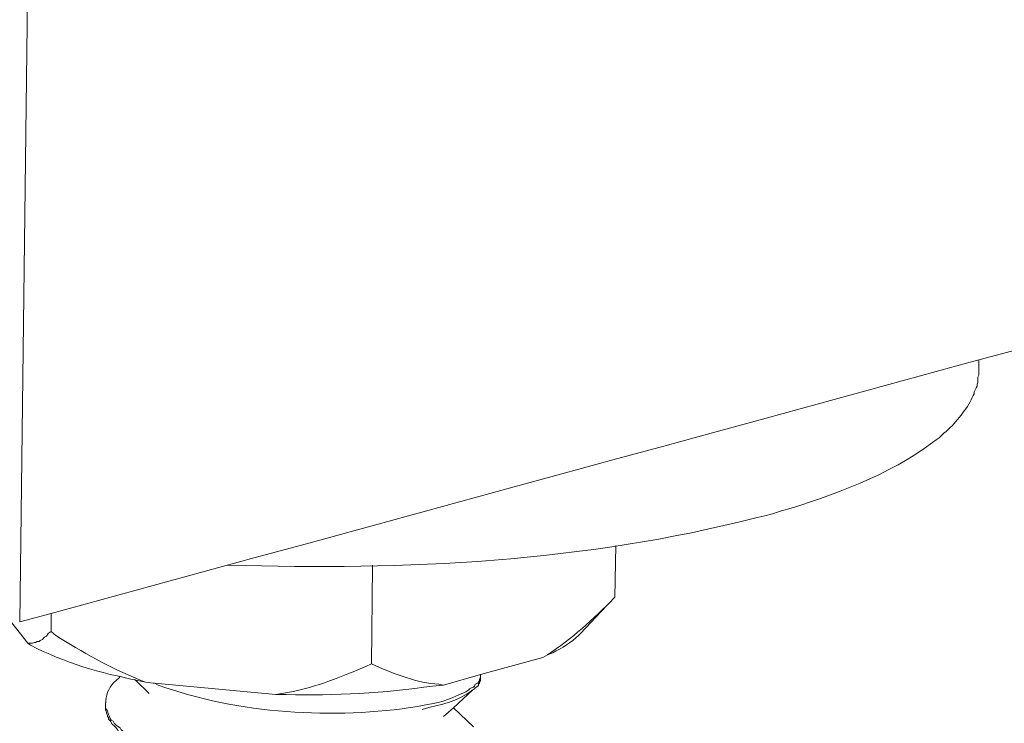
# Model space of a CAD drawing. Units: inches. Extents: x 290 to 4321, y -21085 to -18305.
# Drawn here: x 3605 to 3643, y -20919 to -20892 of the extents above; entities that cross this region are included whole.
import ezdxf

# ---------------------------------------------------------------- set-up
doc = ezdxf.new("R2010")
doc.units = ezdxf.units.IN
doc.header["$MEASUREMENT"] = 0
doc.layers.add('layer 1', color=7, linetype='Continuous')

msp = doc.modelspace()

# ---------------------------------------------------------------- linework, layer by layer
at = {"layer": 'layer 1', "lineweight": 15}
for points, knots in [([(4134.736, -20770.585), (4134.736, -20770.585), (4114.084, -20776.231), (4114.084, -20776.231), (4114.084, -20776.231), (3944.756, -20822.413), (3775.428, -20868.596), (3606.119, -20914.851), (3606.119, -20914.851), (3606.119, -20914.851), (3604.902, -20915.18), (3604.902, -20915.18)], [0, 0, 0, 0, 0.333333, 0.333333, 0.333333, 0.333333, 0.666667, 0.666667, 0.666667, 0.666667, 1, 1, 1, 1]), ([(3633.851, -20911.052), (3633.851, -20911.052), (3634.146, -20910.979), (3634.146, -20910.979), (3634.146, -20910.979), (3634.146, -20910.979), (3634.495, -20910.87), (3634.495, -20910.87), (3634.495, -20910.87), (3636.469, -20910.285), (3638.711, -20909.46), (3640.36, -20908.211), (3640.36, -20908.211), (3640.36, -20908.211), (3640.505, -20908.101), (3640.505, -20908.101), (3640.505, -20908.101), (3640.505, -20908.101), (3640.619, -20908.029), (3640.619, -20908.029), (3640.619, -20908.029), (3640.619, -20908.029), (3640.728, -20907.919), (3640.728, -20907.919), (3640.728, -20907.919), (3641.175, -20907.558), (3641.538, -20907.111), (3641.834, -20906.628), (3641.834, -20906.628), (3641.834, -20906.628), (3641.873, -20906.555), (3641.873, -20906.555), (3641.873, -20906.555), (3641.873, -20906.555), (3641.91, -20906.459), (3641.91, -20906.459), (3641.91, -20906.459), (3641.91, -20906.459), (3641.943, -20906.389), (3641.943, -20906.389), (3641.943, -20906.389), (3641.943, -20906.389), (3641.985, -20906.313), (3641.985, -20906.313), (3641.985, -20906.313), (3641.985, -20906.313), (3641.985, -20906.24), (3641.985, -20906.24), (3641.985, -20906.24), (3641.985, -20906.24), (3642.019, -20906.166), (3642.019, -20906.166), (3642.019, -20906.166), (3642.019, -20906.166), (3642.056, -20906.091), (3642.056, -20906.091), (3642.056, -20906.091), (3642.056, -20906.091), (3642.095, -20906.017), (3642.095, -20906.017), (3642.095, -20906.017), (3642.095, -20906.017), (3642.095, -20905.944), (3642.095, -20905.944), (3642.095, -20905.944), (3642.095, -20905.944), (3642.129, -20905.871), (3642.129, -20905.871), (3642.129, -20905.871), (3642.129, -20905.871), (3642.129, -20905.669), (3642.129, -20905.669), (3642.129, -20905.669), (3642.129, -20905.669), (3642.166, -20905.595), (3642.166, -20905.595), (3642.166, -20905.595), (3642.166, -20905.595), (3642.166, -20905.371), (3642.166, -20905.371)], [0, 0, 0, 0, 0.05, 0.05, 0.05, 0.05, 0.1, 0.1, 0.1, 0.1, 0.15, 0.15, 0.15, 0.15, 0.2, 0.2, 0.2, 0.2, 0.25, 0.25, 0.25, 0.25, 0.3, 0.3, 0.3, 0.3, 0.35, 0.35, 0.35, 0.35, 0.4, 0.4, 0.4, 0.4, 0.45, 0.45, 0.45, 0.45, 0.5, 0.5, 0.5, 0.5, 0.55, 0.55, 0.55, 0.55, 0.6, 0.6, 0.6, 0.6, 0.65, 0.65, 0.65, 0.65, 0.7, 0.7, 0.7, 0.7, 0.75, 0.75, 0.75, 0.75, 0.8, 0.8, 0.8, 0.8, 0.85, 0.85, 0.85, 0.85, 0.9, 0.9, 0.9, 0.9, 0.95, 0.95, 0.95, 0.95, 1, 1, 1, 1]), ([(3612.96, -20912.97), (3612.96, -20912.97), (3613.016, -20912.97), (3613.016, -20912.97), (3613.016, -20912.97), (3619.821, -20913.189), (3626.892, -20912.852), (3633.499, -20911.131), (3633.499, -20911.131), (3633.499, -20911.131), (3633.851, -20911.052), (3633.851, -20911.052)], [0, 0, 0, 0, 0.333333, 0.333333, 0.333333, 0.333333, 0.666667, 0.666667, 0.666667, 0.666667, 1, 1, 1, 1]), ([(3618.602, -20912.97), (3618.602, -20912.97), (3618.602, -20913.026), (3618.602, -20913.026), (3618.602, -20913.026), (3618.602, -20913.026), (3618.566, -20916.804), (3618.566, -20916.804)], [0, 0, 0, 0, 0.5, 0.5, 0.5, 0.5, 1, 1, 1, 1]), ([(3625.223, -20916.565), (3625.223, -20916.565), (3625.402, -20916.456), (3625.402, -20916.456), (3625.402, -20916.456), (3626.348, -20915.834), (3627.191, -20915.072), (3627.985, -20914.262), (3627.985, -20914.262), (3627.985, -20914.262), (3628.027, -20914.223), (3628.027, -20914.223)], [0, 0, 0, 0, 0.333333, 0.333333, 0.333333, 0.333333, 0.666667, 0.666667, 0.666667, 0.666667, 1, 1, 1, 1]), ([(3605.217, -20916.01), (3605.217, -20916.01), (3604.457, -20915.034), (3604.457, -20915.034), (3604.457, -20915.034), (3604.457, -20915.034), (3604.423, -20914.984), (3604.423, -20914.984)], [0, 0, 0, 0, 0.5, 0.5, 0.5, 0.5, 1, 1, 1, 1]), ([(3609.788, -20917.524), (3609.788, -20917.524), (3609.495, -20917.451), (3609.495, -20917.451), (3609.495, -20917.451), (3608.058, -20917.173), (3606.614, -20916.762), (3605.327, -20916.084), (3605.327, -20916.084), (3605.327, -20916.084), (3605.217, -20916.011), (3605.217, -20916.011), (3605.217, -20916.011), (3605.217, -20916.011), (3605.397, -20916.011), (3605.397, -20916.011), (3605.397, -20916.011), (3605.397, -20916.011), (3605.476, -20915.974), (3605.476, -20915.974), (3605.476, -20915.974), (3605.476, -20915.974), (3605.509, -20915.974), (3605.509, -20915.974), (3605.509, -20915.974), (3605.509, -20915.974), (3605.585, -20915.94), (3605.585, -20915.94), (3605.585, -20915.94), (3605.585, -20915.94), (3605.658, -20915.94), (3605.658, -20915.94), (3605.658, -20915.94), (3605.658, -20915.94), (3605.695, -20915.901), (3605.695, -20915.901), (3605.695, -20915.901), (3605.695, -20915.901), (3605.788, -20915.864), (3605.788, -20915.864), (3605.788, -20915.864), (3605.788, -20915.864), (3605.824, -20915.814), (3605.824, -20915.814), (3605.824, -20915.814), (3605.824, -20915.814), (3605.861, -20915.772), (3605.861, -20915.772), (3605.861, -20915.772), (3605.861, -20915.772), (3605.937, -20915.735), (3605.937, -20915.735), (3605.937, -20915.735), (3605.937, -20915.735), (3606.007, -20915.623), (3606.007, -20915.623), (3606.007, -20915.623), (3606.007, -20915.623), (3606.119, -20915.553), (3606.119, -20915.553)], [0, 0, 0, 0, 0.066667, 0.066667, 0.066667, 0.066667, 0.133333, 0.133333, 0.133333, 0.133333, 0.2, 0.2, 0.2, 0.2, 0.266667, 0.266667, 0.266667, 0.266667, 0.333333, 0.333333, 0.333333, 0.333333, 0.4, 0.4, 0.4, 0.4, 0.466667, 0.466667, 0.466667, 0.466667, 0.533333, 0.533333, 0.533333, 0.533333, 0.6, 0.6, 0.6, 0.6, 0.666667, 0.666667, 0.666667, 0.666667, 0.733333, 0.733333, 0.733333, 0.733333, 0.8, 0.8, 0.8, 0.8, 0.866667, 0.866667, 0.866667, 0.866667, 0.933333, 0.933333, 0.933333, 0.933333, 1, 1, 1, 1]), ([(3606.12, -20915.552), (3606.12, -20915.552), (3606.3, -20915.701), (3606.3, -20915.701), (3606.3, -20915.701), (3607.31, -20916.331), (3608.421, -20916.978), (3609.529, -20917.414), (3609.529, -20917.414), (3609.529, -20917.414), (3609.789, -20917.524), (3609.789, -20917.524)], [0, 0, 0, 0, 0.333333, 0.333333, 0.333333, 0.333333, 0.666667, 0.666667, 0.666667, 0.666667, 1, 1, 1, 1]), ([(3625.404, -20916.455), (3625.404, -20916.455), (3625.61, -20916.383), (3625.61, -20916.383), (3625.61, -20916.383), (3625.972, -20916.186), (3626.321, -20915.986), (3626.625, -20915.699), (3626.625, -20915.699), (3626.625, -20915.699), (3626.695, -20915.623), (3626.695, -20915.623)], [0, 0, 0, 0, 0.333333, 0.333333, 0.333333, 0.333333, 0.666667, 0.666667, 0.666667, 0.666667, 1, 1, 1, 1]), ([(3625.223, -20916.565), (3625.223, -20916.565), (3622.806, -20917.226), (3622.806, -20917.226), (3622.806, -20917.226), (3622.806, -20917.226), (3621.369, -20917.634), (3621.369, -20917.634)], [0, 0, 0, 0, 0.5, 0.5, 0.5, 0.5, 1, 1, 1, 1]), ([(3614.858, -20918.002), (3614.858, -20918.002), (3615.081, -20917.965), (3615.081, -20917.965), (3615.081, -20917.965), (3616.332, -20917.749), (3617.19, -20917.4), (3618.343, -20916.914), (3618.343, -20916.914), (3618.343, -20916.914), (3618.566, -20916.804), (3618.566, -20916.804)], [0, 0, 0, 0, 0.333333, 0.333333, 0.333333, 0.333333, 0.666667, 0.666667, 0.666667, 0.666667, 1, 1, 1, 1]), ([(3618.567, -20916.804), (3618.567, -20916.804), (3618.713, -20916.878), (3618.713, -20916.878), (3618.713, -20916.878), (3619.45, -20917.195), (3620.373, -20917.564), (3621.183, -20917.598), (3621.183, -20917.598), (3621.183, -20917.598), (3621.368, -20917.634), (3621.368, -20917.634)], [0, 0, 0, 0, 0.333333, 0.333333, 0.333333, 0.333333, 0.666667, 0.666667, 0.666667, 0.666667, 1, 1, 1, 1]), ([(3608.774, -20917.343), (3608.774, -20917.343), (3608.644, -20917.453), (3608.644, -20917.453), (3608.644, -20917.453), (3608.388, -20917.666), (3608.276, -20917.934), (3608.243, -20918.243), (3608.243, -20918.243), (3608.243, -20918.243), (3608.243, -20918.316), (3608.243, -20918.316)], [0, 0, 0, 0, 0.333333, 0.333333, 0.333333, 0.333333, 0.666667, 0.666667, 0.666667, 0.666667, 1, 1, 1, 1]), ([(3608.774, -20917.343), (3608.774, -20917.343), (3608.791, -20917.3), (3608.791, -20917.3), (3608.791, -20917.3), (3608.791, -20917.3), (3608.81, -20917.284), (3608.81, -20917.284)], [0, 0, 0, 0, 0.5, 0.5, 0.5, 0.5, 1, 1, 1, 1]), ([(3609.936, -20917.966), (3609.936, -20917.966), (3609.382, -20917.432), (3609.382, -20917.432), (3609.382, -20917.432), (3609.382, -20917.432), (3609.364, -20917.415), (3609.364, -20917.415)], [0, 0, 0, 0, 0.5, 0.5, 0.5, 0.5, 1, 1, 1, 1]), ([(3620.539, -20918.428), (3620.539, -20918.428), (3620.758, -20918.391), (3620.758, -20918.391), (3620.758, -20918.391), (3621.333, -20918.304), (3621.74, -20918.118), (3622.235, -20917.894), (3622.235, -20917.894), (3622.235, -20917.894), (3622.348, -20917.818), (3622.348, -20917.818), (3622.348, -20917.818), (3622.348, -20917.818), (3622.382, -20917.784), (3622.382, -20917.784), (3622.382, -20917.784), (3622.382, -20917.784), (3622.458, -20917.745), (3622.458, -20917.745), (3622.458, -20917.745), (3622.458, -20917.745), (3622.528, -20917.708), (3622.528, -20917.708), (3622.528, -20917.708), (3622.528, -20917.708), (3622.567, -20917.674), (3622.567, -20917.674), (3622.567, -20917.674), (3622.567, -20917.674), (3622.601, -20917.598), (3622.601, -20917.598), (3622.601, -20917.598), (3622.601, -20917.598), (3622.697, -20917.562), (3622.697, -20917.562), (3622.697, -20917.562), (3622.697, -20917.562), (3622.73, -20917.525), (3622.73, -20917.525), (3622.73, -20917.525), (3622.73, -20917.525), (3622.769, -20917.452), (3622.769, -20917.452), (3622.769, -20917.452), (3622.769, -20917.452), (3622.769, -20917.415), (3622.769, -20917.415), (3622.769, -20917.415), (3622.769, -20917.415), (3622.806, -20917.356), (3622.806, -20917.356), (3622.806, -20917.356), (3622.806, -20917.356), (3622.806, -20917.213), (3622.806, -20917.213)], [0, 0, 0, 0, 0.071429, 0.071429, 0.071429, 0.071429, 0.142857, 0.142857, 0.142857, 0.142857, 0.214286, 0.214286, 0.214286, 0.214286, 0.285714, 0.285714, 0.285714, 0.285714, 0.357143, 0.357143, 0.357143, 0.357143, 0.428571, 0.428571, 0.428571, 0.428571, 0.5, 0.5, 0.5, 0.5, 0.571429, 0.571429, 0.571429, 0.571429, 0.642857, 0.642857, 0.642857, 0.642857, 0.714286, 0.714286, 0.714286, 0.714286, 0.785714, 0.785714, 0.785714, 0.785714, 0.857143, 0.857143, 0.857143, 0.857143, 0.928571, 0.928571, 0.928571, 0.928571, 1, 1, 1, 1]), ([(3622.805, -20917.356), (3622.805, -20917.356), (3622.805, -20917.452), (3622.805, -20917.452), (3622.805, -20917.452), (3622.805, -20917.452), (3622.769, -20917.525), (3622.769, -20917.525), (3622.769, -20917.525), (3622.769, -20917.525), (3622.769, -20917.559), (3622.769, -20917.559), (3622.769, -20917.559), (3622.769, -20917.559), (3622.732, -20917.599), (3622.732, -20917.599), (3622.732, -20917.599), (3622.732, -20917.599), (3622.732, -20917.635), (3622.732, -20917.635), (3622.732, -20917.635), (3622.732, -20917.635), (3622.695, -20917.671), (3622.695, -20917.671), (3622.695, -20917.671), (3622.695, -20917.671), (3622.603, -20917.745), (3622.603, -20917.745), (3622.603, -20917.745), (3622.603, -20917.745), (3622.566, -20917.781), (3622.566, -20917.781)], [0, 0, 0, 0, 0.125, 0.125, 0.125, 0.125, 0.25, 0.25, 0.25, 0.25, 0.375, 0.375, 0.375, 0.375, 0.5, 0.5, 0.5, 0.5, 0.625, 0.625, 0.625, 0.625, 0.75, 0.75, 0.75, 0.75, 0.875, 0.875, 0.875, 0.875, 1, 1, 1, 1]), ([(3614.858, -20918.002), (3614.858, -20918.002), (3610.139, -20917.56), (3610.139, -20917.56), (3610.139, -20917.56), (3610.139, -20917.56), (3610.082, -20917.56), (3610.082, -20917.56), (3610.082, -20917.56), (3610.082, -20917.56), (3609.787, -20917.524), (3609.787, -20917.524)], [0, 0, 0, 0, 0.333333, 0.333333, 0.333333, 0.333333, 0.666667, 0.666667, 0.666667, 0.666667, 1, 1, 1, 1]), ([(3610.139, -20917.563), (3610.139, -20917.563), (3610.285, -20917.633), (3610.285, -20917.633), (3610.285, -20917.633), (3613.377, -20918.761), (3617.123, -20918.977), (3620.373, -20918.463), (3620.373, -20918.463), (3620.373, -20918.463), (3620.538, -20918.429), (3620.538, -20918.429)], [0, 0, 0, 0, 0.333333, 0.333333, 0.333333, 0.333333, 0.666667, 0.666667, 0.666667, 0.666667, 1, 1, 1, 1]), ([(3614.858, -20918.002), (3614.858, -20918.002), (3615.266, -20918.002), (3615.266, -20918.002), (3615.266, -20918.002), (3617.103, -20918.061), (3619.114, -20917.932), (3620.943, -20917.673), (3620.943, -20917.673), (3620.943, -20917.673), (3621.367, -20917.634), (3621.367, -20917.634)], [0, 0, 0, 0, 0.333333, 0.333333, 0.333333, 0.333333, 0.666667, 0.666667, 0.666667, 0.666667, 1, 1, 1, 1]), ([(3622.511, -20917.818), (3622.511, -20917.818), (3622.455, -20917.858), (3622.455, -20917.858), (3622.455, -20917.858), (3621.982, -20918.223), (3621.375, -20918.378), (3620.798, -20918.504), (3620.798, -20918.504), (3620.798, -20918.504), (3620.539, -20918.575), (3620.539, -20918.575)], [0, 0, 0, 0, 0.333333, 0.333333, 0.333333, 0.333333, 0.666667, 0.666667, 0.666667, 0.666667, 1, 1, 1, 1]), ([(3622.566, -20917.782), (3622.566, -20917.782), (3622.51, -20917.819), (3622.51, -20917.819), (3622.51, -20917.819), (3622.51, -20917.819), (3621.756, -20918.52), (3621.756, -20918.52), (3621.756, -20918.52), (3621.756, -20918.52), (3621.368, -20918.854), (3621.368, -20918.854)], [0, 0, 0, 0, 0.333333, 0.333333, 0.333333, 0.333333, 0.666667, 0.666667, 0.666667, 0.666667, 1, 1, 1, 1]), ([(3608.739, -20919.403), (3608.739, -20919.403), (3608.719, -20919.386), (3608.719, -20919.386), (3608.719, -20919.386), (3608.719, -20919.386), (3608.645, -20919.294), (3608.645, -20919.294), (3608.645, -20919.294), (3608.645, -20919.294), (3608.569, -20919.22), (3608.569, -20919.22), (3608.569, -20919.22), (3608.569, -20919.22), (3608.499, -20919.147), (3608.499, -20919.147), (3608.499, -20919.147), (3608.499, -20919.147), (3608.424, -20919.035), (3608.424, -20919.035), (3608.424, -20919.035), (3608.424, -20919.035), (3608.387, -20918.998), (3608.387, -20918.998), (3608.387, -20918.998), (3608.387, -20918.998), (3608.347, -20918.961), (3608.347, -20918.961), (3608.347, -20918.961), (3608.347, -20918.961), (3608.347, -20918.889), (3608.347, -20918.889), (3608.347, -20918.889), (3608.347, -20918.889), (3608.314, -20918.852), (3608.314, -20918.852), (3608.314, -20918.852), (3608.314, -20918.852), (3608.314, -20918.815), (3608.314, -20918.815), (3608.314, -20918.815), (3608.314, -20918.815), (3608.277, -20918.722), (3608.277, -20918.722), (3608.277, -20918.722), (3608.277, -20918.722), (3608.277, -20918.686), (3608.277, -20918.686), (3608.277, -20918.686), (3608.277, -20918.686), (3608.24, -20918.613), (3608.24, -20918.613), (3608.24, -20918.613), (3608.24, -20918.613), (3608.24, -20918.506), (3608.24, -20918.506)], [0, 0, 0, 0, 0.071429, 0.071429, 0.071429, 0.071429, 0.142857, 0.142857, 0.142857, 0.142857, 0.214286, 0.214286, 0.214286, 0.214286, 0.285714, 0.285714, 0.285714, 0.285714, 0.357143, 0.357143, 0.357143, 0.357143, 0.428571, 0.428571, 0.428571, 0.428571, 0.5, 0.5, 0.5, 0.5, 0.571429, 0.571429, 0.571429, 0.571429, 0.642857, 0.642857, 0.642857, 0.642857, 0.714286, 0.714286, 0.714286, 0.714286, 0.785714, 0.785714, 0.785714, 0.785714, 0.857143, 0.857143, 0.857143, 0.857143, 0.928571, 0.928571, 0.928571, 0.928571, 1, 1, 1, 1]), ([(3608.241, -20918.315), (3608.241, -20918.315), (3608.241, -20918.504), (3608.241, -20918.504), (3608.241, -20918.504), (3608.241, -20918.504), (3608.278, -20918.575), (3608.278, -20918.575), (3608.278, -20918.575), (3608.278, -20918.575), (3608.311, -20918.647), (3608.311, -20918.647), (3608.311, -20918.647), (3608.311, -20918.647), (3608.351, -20918.777), (3608.351, -20918.777), (3608.351, -20918.777), (3608.351, -20918.777), (3608.387, -20918.853), (3608.387, -20918.853), (3608.387, -20918.853), (3608.387, -20918.853), (3608.421, -20918.925), (3608.421, -20918.925), (3608.421, -20918.925), (3608.421, -20918.925), (3608.46, -20918.999), (3608.46, -20918.999), (3608.46, -20918.999), (3608.46, -20918.999), (3608.534, -20919.035), (3608.534, -20919.035), (3608.534, -20919.035), (3608.534, -20919.035), (3608.57, -20919.109), (3608.57, -20919.109), (3608.57, -20919.109), (3608.57, -20919.109), (3608.646, -20919.185), (3608.646, -20919.185), (3608.646, -20919.185), (3608.646, -20919.185), (3608.739, -20919.258), (3608.739, -20919.258), (3608.739, -20919.258), (3608.739, -20919.258), (3608.809, -20919.295), (3608.809, -20919.295), (3608.809, -20919.295), (3608.809, -20919.295), (3608.849, -20919.367), (3608.849, -20919.367), (3608.849, -20919.367), (3609.136, -20919.626), (3609.591, -20919.837), (3609.937, -20920.015), (3609.937, -20920.015), (3609.937, -20920.015), (3610.08, -20920.087), (3610.08, -20920.087), (3610.08, -20920.087), (3610.08, -20920.087), (3610.362, -20920.197), (3610.362, -20920.197), (3610.362, -20920.197), (3612.665, -20921.052), (3615.619, -20921.364), (3618.067, -20921.23), (3618.067, -20921.23), (3618.067, -20921.23), (3618.345, -20921.23), (3618.345, -20921.23)], [0, 0, 0, 0, 0.055556, 0.055556, 0.055556, 0.055556, 0.111111, 0.111111, 0.111111, 0.111111, 0.166667, 0.166667, 0.166667, 0.166667, 0.222222, 0.222222, 0.222222, 0.222222, 0.277778, 0.277778, 0.277778, 0.277778, 0.333333, 0.333333, 0.333333, 0.333333, 0.388889, 0.388889, 0.388889, 0.388889, 0.444444, 0.444444, 0.444444, 0.444444, 0.5, 0.5, 0.5, 0.5, 0.555556, 0.555556, 0.555556, 0.555556, 0.611111, 0.611111, 0.611111, 0.611111, 0.666667, 0.666667, 0.666667, 0.666667, 0.722222, 0.722222, 0.722222, 0.722222, 0.777778, 0.777778, 0.777778, 0.777778, 0.833333, 0.833333, 0.833333, 0.833333, 0.888889, 0.888889, 0.888889, 0.888889, 0.944444, 0.944444, 0.944444, 0.944444, 1, 1, 1, 1]), ([(3621.737, -20918.504), (3621.737, -20918.504), (3621.757, -20918.519), (3621.757, -20918.519), (3621.757, -20918.519), (3621.757, -20918.519), (3622.53, -20919.259), (3622.53, -20919.259)], [0, 0, 0, 0, 0.5, 0.5, 0.5, 0.5, 1, 1, 1, 1])]:
    msp.add_open_spline(points, degree=3, knots=knots, dxfattribs=at)
for points in [[(3605.217, -20889.865), (3605.217, -20889.865), (3604.902, -20915.181), (3604.902, -20915.181)], [(3642.166, -20905.006), (3642.166, -20905.006), (3642.166, -20905.375), (3642.166, -20905.375)], [(3628.06, -20912.214), (3628.06, -20912.214), (3628.024, -20914.223), (3628.024, -20914.223)], [(3627.711, -20914.535), (3627.711, -20914.535), (3626.695, -20915.624), (3626.695, -20915.624)], [(3606.12, -20914.833), (3606.12, -20914.833), (3606.12, -20915.555), (3606.12, -20915.555)]]:
    msp.add_open_spline(points, degree=3, dxfattribs=at)

doc.saveas('drawing.dxf')
